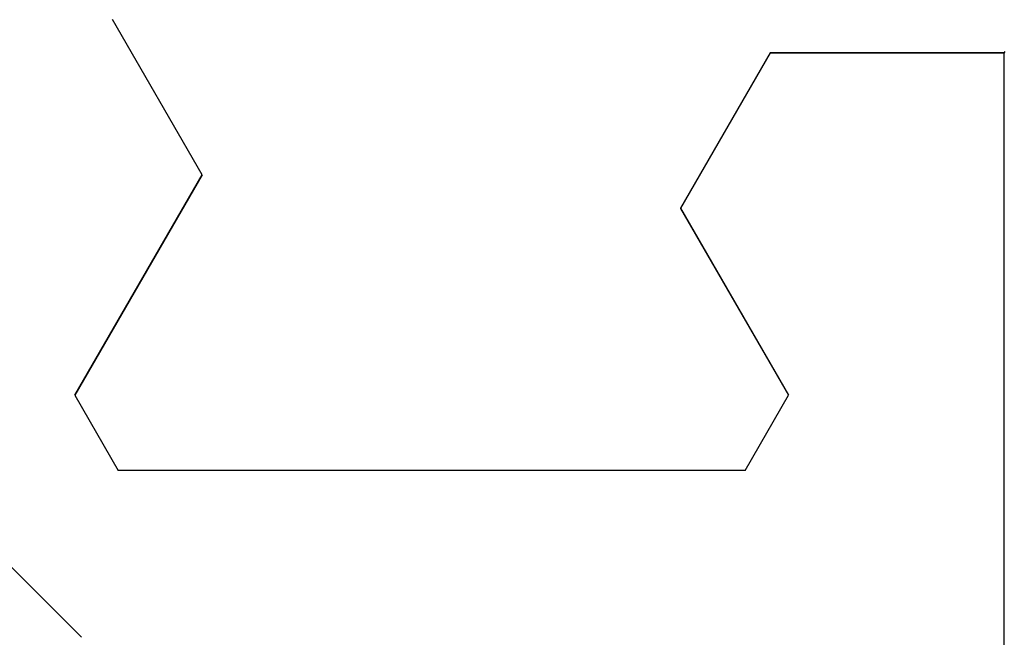
# Model space of a CAD drawing. Extents: x 0 to 153, y -1 to 81.
# Drawn here: x 8 to 9, y 23 to 23 of the extents above; entities that cross this region are included whole.
import ezdxf

# ---------------------------------------------------------------- set-up
doc = ezdxf.new("R2010")
doc.units = 0
doc.header["$MEASUREMENT"] = 0
doc.header["$PDMODE"] = 2
doc.layers.get('0').update_dxf_attribs({"linetype": 'CONTINUOUS'})
doc.layers.get('Defpoints').update_dxf_attribs({"linetype": 'CONTINUOUS'})
doc.layers.add('Dimension', color=2, linetype='CONTINUOUS', lineweight=15)
doc.layers.add('Object', color=7, linetype='CONTINUOUS', lineweight=30)
doc.styles.get("Standard").update_dxf_attribs({"font": 'ARIAL.TTF'})
doc.dimstyles.new('Nabco Dimension Arch Style - Autocad', dxfattribs={"dimscale": 2, "dimtxt": 0.375, "dimasz": 0.37, "dimexe": 0.06, "dimexo": 0.06, "dimgap": 0.06, "dimtad": 0, "dimdec": 5, "dimzin": 4, "dimdsep": 46, "dimlunit": 5, "dimtxsty": 'Standard', "dimcen": 0, "dimclrd": 256, "dimclre": 256, "dimclrt": 256, "dimadec": 1, "dimazin": 1, "dimtm": 1e-09, "dimtfac": 1, "dimtdec": 5, "dimtofl": 0, "dimtmove": 0, "dimatfit": 3, "dimfxl": 0, "dimfrac": 2, "dimtolj": 1, "dimtzin": 4, "dimlwd": -1, "dimlwe": -1, "dimarcsym": 0})

# ---------------------------------------------------------------- blocks, each defined once
blk = doc.blocks.new('GLSTOP')
for p, q in [((-0.66738, 0.19707), (-0.66738, 0.77842)), ((-0.3261, 0.30713), (-0.39111, 0.37217)), ((-0.58988, 0.32217), (-0.60286, 0.29965)), ((-0.58988, 0.32214), (-0.60286, 0.29963)), ((-0.58987, 0.32217), (-0.40208, 0.32217)), ((-0.58987, 0.32214), (-0.40208, 0.32214)), ((-0.38909, 0.29965), (-0.4021, 0.32217)), ((-0.38909, 0.29963), (-0.4021, 0.32214)), ((-0.57052, 0.24362), (-0.60286, 0.29965)), ((-0.57052, 0.24359), (-0.60286, 0.29963)), ((-0.38909, 0.29965), (-0.4272, 0.23361)), ((-0.4272, 0.23359), (-0.38909, 0.29963)), ((-0.59738, 0.19709), (-0.57052, 0.24362)), ((-0.59738, 0.19707), (-0.57052, 0.24359)), ((-0.4272, 0.23361), (-0.40036, 0.18708)), ((-0.4272, 0.23359), (-0.40036, 0.18706)), ((-0.66768, 0.19665), (-0.66738, 0.19709)), ((-0.66738, 0.19709), (-0.59737, 0.19709)), ((-0.66738, 0.19707), (-0.59737, 0.19707))]:
    blk.add_line(p, q)
blk = doc.blocks.new('EST')
at = {"rotation": 180}
blk.add_blockref('GLSTOP', (1.95216, -0.0603), dxfattribs=at)
blk = doc.blocks.new('*D36')
at = {"layer": 'Defpoints', "color": 0}
for p in [(6.15746, 23.35683), (31.21086, 23.29558), (6.15746, 18.76343)]:
    blk.add_point(p, dxfattribs=at)
at = {"layer": 'Dimension'}
for p, q in [((6.15746, 23.23683), (6.15746, 18.64343)), ((31.21086, 23.17558), (31.21086, 18.64343)), ((6.65746, 18.76343), (17.03149, 18.76343)), ((30.71086, 18.76343), (20.30798, 18.76343))]:
    blk.add_line(p, q, dxfattribs=at)
for points in [[(6.65746, 18.84676), (6.65746, 18.68009), (6.15746, 18.76343)], [(30.71086, 18.84676), (30.71086, 18.68009), (31.21086, 18.76343)]]:
    blk.add_solid(points, dxfattribs=at)
at = {"layer": 'Dimension', "insert": (18.66974, 18.76343), "char_height": 0.5, "attachment_point": 5}
blk.add_mtext('\\A1;SIDELITE', dxfattribs=at)

msp = doc.modelspace()

# ---------------------------------------------------------------- block references
at = {"layer": 'Object'}
msp.add_blockref('EST', (6.15746, 23.356832), dxfattribs=at)

# ---------------------------------------------------------------- dimensions: what is measured, and where the dimension line sits
at = {"layer": 'Dimension'}
dim = msp.add_linear_dim(base=(6.15746, 18.763427), p1=(31.210864, 23.295576), p2=(6.15746, 23.356832), angle=180, text='SIDELITE', dimstyle='Nabco Dimension Arch Style - Autocad', override={"dimtxt": 0.25, "dimasz": 0.25, "dimpost": '\\X'}, dxfattribs=at)
dim.commit()
dim.dimension.update_dxf_attribs({"geometry": '*D36', "text_midpoint": (18.669737, 18.763427), "dimtype": 160})

doc.saveas('drawing.dxf')
